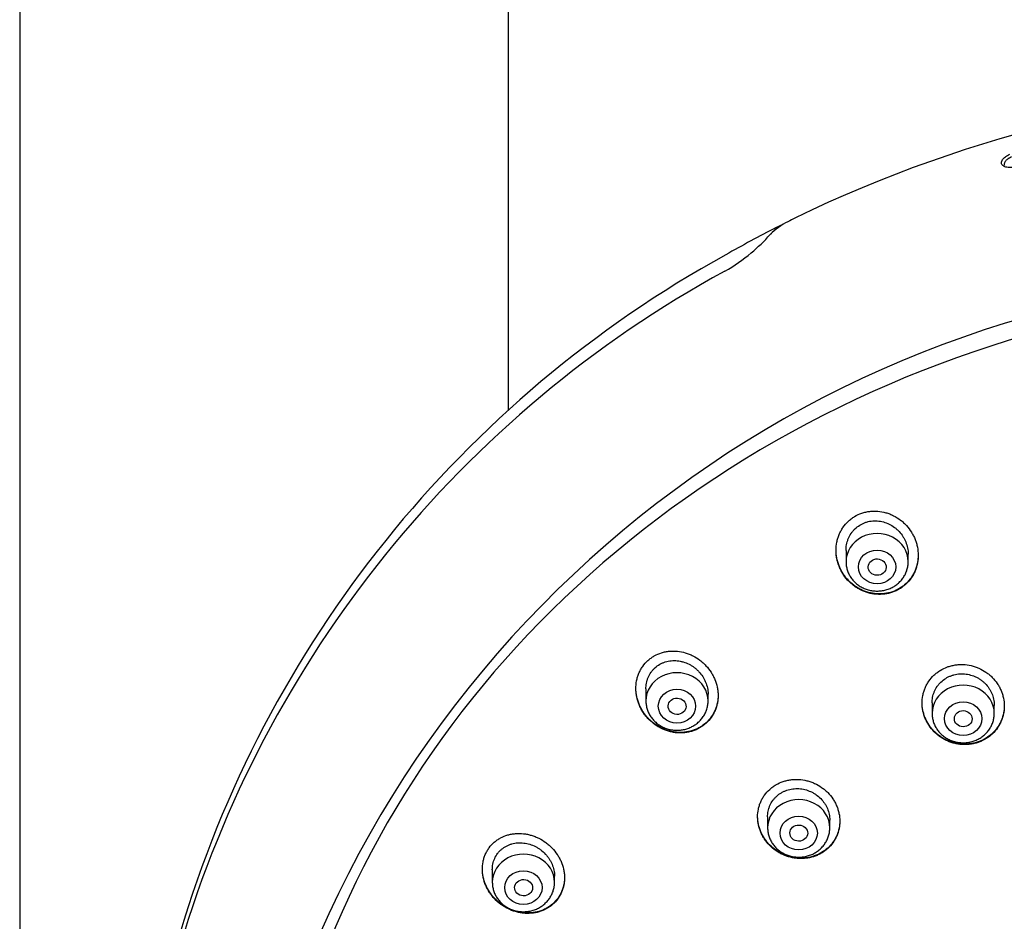
# Model space of a CAD drawing. Units: millimetres. Extents: x -18 to 399, y -35 to 1276.
# Drawn here: x 43 to 88, y 1106 to 1146 of the extents above; entities that cross this region are included whole.
import ezdxf

# ---------------------------------------------------------------- set-up
doc = ezdxf.new("R2010")
doc.units = ezdxf.units.MM
doc.layers.add('Default', color=7, linetype='Continuous')
doc.layers.add('DV1_Default', color=7, linetype='Continuous')

# ---------------------------------------------------------------- blocks, each defined once
blk = doc.blocks.new('SE')
at = {"layer": 'DV1_Default', "color": 7}
for p, q in [((43.411, 1231.958), (43.411, 933.627)), ((65.411, 1128.869), (65.411, 1231.958)), ((80.611, 1122.557), (80.611, 1122.046)), ((83.411, 1122.046), (83.411, 1122.385)), ((71.601, 1116.324), (71.601, 1115.781)), ((74.401, 1115.781), (74.401, 1116.084)), ((84.486, 1115.695), (84.486, 1115.22)), ((87.286, 1115.22), (87.286, 1115.588)), ((77.081, 1110.567), (77.081, 1110.071)), ((79.881, 1110.071), (79.881, 1110.417)), ((64.688, 1108.188), (64.688, 1107.616)), ((67.488, 1107.616), (67.488, 1107.89))]:
    blk.add_line(p, q, dxfattribs=at)
for centre, radius, start, end in [((104.125, 1084.426), 59.027, 90.35423, 115.90784), ((82.074, 1129.719), 8.651, 115.6024, 118.1484), ((103.388, 1086.18), 57.119, 116.9864, 119.5758), ((79.216, 1134.825), 2.803, 115.8853, 136.0433), ((80.748, 1130.658), 7.211, 117.0791, 117.9288), ((80.748, 1130.658), 7.211, 117.0053, 117.0791), ((81.288, 1129.577), 8.418, 116.0066, 116.9391), ((108.458, 1069.026), 74.782, 114.25171, 114.37364), ((70.833, 1142.534), 8.587, 309.9016, 317.841), ((100.05, 1090.708), 51.538, 118.8325, 163.5597), ((71.418, 1141.754), 7.613, 299.4481, 310.2901), ((99.642, 1090.26), 51.108, 118.6203, 163.5407), ((102.31, 1085.382), 49.567, 88.3228, 162.2813)]:
    blk.add_arc(centre, radius, start, end, dxfattribs=at)
for centre, major_axis, ratio, start_param, end_param in [((103.761, 1089.59), (-49.4, 0), 0.906308, 3.104151, 6.283185), ((77.348, 1136.638), (0.15, -0.132), 0.880646, 2.749124, 3.141661), ((82.011, 1122.046), (1.4, 0), 0.906308, 0, 3.141598), ((73.001, 1115.781), (1.4, 0), 0.906308, 0, 3.141598), ((85.886, 1115.22), (1.4, 0), 0.906308, 0, 3.141598), ((78.481, 1110.071), (1.4, 0), 0.906308, 0, 3.141598), ((66.088, 1107.616), (1.4, 0), 0.906308, 0, 3.141598)]:
    blk.add_ellipse(centre, major_axis=major_axis, ratio=ratio, start_param=start_param, end_param=end_param, dxfattribs=at)
for centre, major_axis, ratio in [((82.011, 1121.81), (-0.84, 0), 0.906308), ((82.014, 1121.804), (0.405, -0.016), 0.910027), ((73.001, 1115.544), (-0.84, 0), 0.906308), ((73.007, 1115.54), (0.405, -0.018), 0.90595), ((85.886, 1114.983), (0.84, 0), 0.906308), ((85.888, 1114.98), (0.4, -0.008), 0.908223), ((78.481, 1109.834), (-0.84, 0), 0.906308), ((78.484, 1109.831), (0.401, -0.009), 0.90622), ((66.088, 1107.379), (-0.84, 0), 0.906308), ((66.095, 1107.376), (0.406, -0.015), 0.902068)]:
    blk.add_ellipse(centre, major_axis=major_axis, ratio=ratio, dxfattribs=at)
for points, knots in [([(88.434, 1139.869), (88.353, 1139.848), (88.272, 1139.827), (88.152, 1139.804), (88.112, 1139.798), (88.053, 1139.792), (88.033, 1139.79), (87.995, 1139.788), (87.976, 1139.788), (87.921, 1139.789), (87.887, 1139.792), (87.822, 1139.804), (87.792, 1139.812), (87.753, 1139.826), (87.74, 1139.832), (87.716, 1139.844), (87.705, 1139.85), (87.675, 1139.87), (87.658, 1139.885), (87.632, 1139.918), (87.623, 1139.937), (87.611, 1139.974), (87.61, 1139.994), (87.612, 1140.025), (87.614, 1140.035), (87.619, 1140.056), (87.622, 1140.067), (87.635, 1140.099), (87.647, 1140.12), (87.677, 1140.164), (87.695, 1140.186), (87.738, 1140.228), (87.762, 1140.249), (87.803, 1140.281), (87.818, 1140.291), (87.848, 1140.311), (87.864, 1140.321), (87.912, 1140.35), (87.947, 1140.368), (87.985, 1140.386)], [0, 0, 0, 0, 0.125, 0.125, 0.1875, 0.1875, 0.21875, 0.21875, 0.25, 0.25, 0.3125, 0.3125, 0.375, 0.375, 0.40625, 0.40625, 0.4375, 0.4375, 0.5, 0.5, 0.5625, 0.5625, 0.625, 0.625, 0.65625, 0.65625, 0.6875, 0.6875, 0.75, 0.75, 0.8125, 0.8125, 0.875, 0.875, 0.90625, 0.90625, 0.9375, 0.9375, 1, 1, 1, 1]), ([(88.056, 1140.26), (88.023, 1140.245), (87.993, 1140.23), (87.951, 1140.206), (87.938, 1140.197), (87.912, 1140.181), (87.899, 1140.172), (87.864, 1140.146), (87.843, 1140.128), (87.807, 1140.092), (87.791, 1140.074), (87.766, 1140.037), (87.756, 1140.019), (87.742, 1139.984), (87.737, 1139.966), (87.735, 1139.932), (87.737, 1139.915), (87.742, 1139.899), (87.742, 1139.899), (87.742, 1139.898)], [0, 0, 0, 0, 0.142376, 0.142376, 0.213564, 0.213564, 0.284752, 0.284752, 0.427128, 0.427128, 0.569504, 0.569504, 0.71188, 0.71188, 0.854257, 0.854257, 0.996633, 0.996633, 1, 1, 1, 1]), ([(83.315, 1121.043), (83.403, 1121.126), (83.481, 1121.217), (83.583, 1121.364), (83.614, 1121.415), (83.672, 1121.521), (83.698, 1121.576), (83.768, 1121.742), (83.803, 1121.857), (83.838, 1122.034), (83.846, 1122.094), (83.858, 1122.215), (83.861, 1122.275), (83.86, 1122.456), (83.849, 1122.577), (83.813, 1122.758), (83.799, 1122.817), (83.765, 1122.935), (83.725, 1123.05), (83.675, 1123.161), (83.619, 1123.271), (83.589, 1123.325), (83.491, 1123.483), (83.416, 1123.58), (83.292, 1123.717), (83.249, 1123.761), (83.157, 1123.845), (83.109, 1123.885), (82.962, 1123.997), (82.858, 1124.062), (82.693, 1124.146), (82.637, 1124.171), (82.521, 1124.217), (82.463, 1124.236), (82.286, 1124.287), (82.166, 1124.309), (81.983, 1124.325), (81.921, 1124.327), (81.798, 1124.324), (81.677, 1124.316), (81.558, 1124.295), (81.44, 1124.268), (81.381, 1124.252), (81.208, 1124.192), (81.099, 1124.141), (80.944, 1124.048), (80.894, 1124.014), (80.798, 1123.941), (80.751, 1123.901), (80.62, 1123.777), (80.542, 1123.686), (80.44, 1123.537), (80.408, 1123.485), (80.35, 1123.379), (80.298, 1123.27), (80.258, 1123.157), (80.223, 1123.041), (80.208, 1122.982), (80.172, 1122.803), (80.161, 1122.683), (80.16, 1122.501), (80.163, 1122.44), (80.175, 1122.317), (80.183, 1122.257), (80.217, 1122.077), (80.251, 1121.96), (80.318, 1121.788), (80.343, 1121.731), (80.398, 1121.621), (80.428, 1121.568), (80.525, 1121.412), (80.599, 1121.313), (80.724, 1121.175), (80.768, 1121.131), (80.859, 1121.048), (80.953, 1120.969), (81.054, 1120.899), (81.159, 1120.834), (81.213, 1120.803), (81.38, 1120.72), (81.495, 1120.676), (81.672, 1120.627), (81.732, 1120.613), (81.854, 1120.592), (81.915, 1120.584), (82.099, 1120.57), (82.221, 1120.573), (82.372, 1120.592), (82.402, 1120.597), (82.463, 1120.607), (82.493, 1120.614), (82.582, 1120.634), (82.641, 1120.651), (82.812, 1120.71), (82.921, 1120.761), (83.077, 1120.855), (83.128, 1120.889), (83.224, 1120.963), (83.27, 1121.002), (83.315, 1121.043)], [0, 0, 0, 0, 0.03125, 0.03125, 0.046875, 0.046875, 0.0625, 0.0625, 0.09375, 0.09375, 0.109375, 0.109375, 0.125, 0.125, 0.15625, 0.15625, 0.171875, 0.171875, 0.1875, 0.203125, 0.203125, 0.21875, 0.21875, 0.25, 0.25, 0.265625, 0.265625, 0.28125, 0.28125, 0.3125, 0.3125, 0.328125, 0.328125, 0.34375, 0.34375, 0.375, 0.375, 0.390625, 0.390625, 0.40625, 0.421875, 0.421875, 0.4375, 0.4375, 0.46875, 0.46875, 0.484375, 0.484375, 0.5, 0.5, 0.53125, 0.53125, 0.546875, 0.546875, 0.5625, 0.578125, 0.578125, 0.59375, 0.59375, 0.625, 0.625, 0.640625, 0.640625, 0.65625, 0.65625, 0.6875, 0.6875, 0.703125, 0.703125, 0.71875, 0.71875, 0.75, 0.75, 0.765625, 0.765625, 0.78125, 0.796875, 0.796875, 0.8125, 0.8125, 0.84375, 0.84375, 0.859375, 0.859375, 0.875, 0.875, 0.90625, 0.90625, 0.914063, 0.914063, 0.921875, 0.921875, 0.9375, 0.9375, 0.96875, 0.96875, 0.984375, 0.984375, 1, 1, 1, 1]), ([(80.611, 1122.55), (80.611, 1122.637), (80.618, 1122.724), (80.643, 1122.854), (80.653, 1122.898), (80.679, 1122.986), (80.694, 1123.03), (80.745, 1123.157), (80.787, 1123.237), (80.863, 1123.35), (80.89, 1123.387), (80.949, 1123.457), (80.98, 1123.491), (81.078, 1123.586), (81.149, 1123.642), (81.266, 1123.714), (81.307, 1123.737), (81.389, 1123.776), (81.473, 1123.812), (81.561, 1123.838), (81.65, 1123.86), (81.696, 1123.868), (81.834, 1123.887), (81.926, 1123.89), (82.064, 1123.88), (82.111, 1123.874), (82.203, 1123.859), (82.248, 1123.849), (82.383, 1123.812), (82.47, 1123.779), (82.639, 1123.696), (82.718, 1123.647), (82.83, 1123.563), (82.866, 1123.534), (82.936, 1123.471), (82.97, 1123.438), (83.065, 1123.335), (83.122, 1123.261), (83.197, 1123.144), (83.22, 1123.103), (83.264, 1123.02), (83.283, 1122.978), (83.335, 1122.849), (83.362, 1122.761), (83.39, 1122.625), (83.397, 1122.579), (83.407, 1122.488), (83.41, 1122.442), (83.411, 1122.39), (83.411, 1122.384), (83.411, 1122.378)], [0, 0, 0, 0, 0.059299, 0.059299, 0.090522, 0.090522, 0.121745, 0.121745, 0.18419, 0.18419, 0.215413, 0.215413, 0.246635, 0.246635, 0.309081, 0.309081, 0.340303, 0.340303, 0.371526, 0.402749, 0.402749, 0.433971, 0.433971, 0.496417, 0.496417, 0.527639, 0.527639, 0.558862, 0.558862, 0.621307, 0.621307, 0.683753, 0.683753, 0.714975, 0.714975, 0.746198, 0.746198, 0.808643, 0.808643, 0.839866, 0.839866, 0.871089, 0.871089, 0.933534, 0.933534, 0.964757, 0.964757, 0.995979, 0.995979, 1, 1, 1, 1]), ([(83.317, 1121.067), (83.229, 1120.984), (83.133, 1120.911), (82.979, 1120.818), (82.926, 1120.789), (82.844, 1120.75), (82.816, 1120.738), (82.759, 1120.715), (82.731, 1120.704), (82.588, 1120.654), (82.47, 1120.627), (82.288, 1120.603), (82.226, 1120.598), (82.103, 1120.595), (81.981, 1120.598), (81.86, 1120.613), (81.738, 1120.634), (81.678, 1120.647), (81.499, 1120.697), (81.384, 1120.741), (81.218, 1120.823), (81.164, 1120.853), (81.058, 1120.918), (81.007, 1120.954), (80.859, 1121.065), (80.769, 1121.148), (80.644, 1121.285), (80.604, 1121.333), (80.529, 1121.432), (80.494, 1121.483), (80.397, 1121.639), (80.342, 1121.748), (80.275, 1121.921), (80.255, 1121.979), (80.221, 1122.096), (80.193, 1122.215), (80.175, 1122.335), (80.164, 1122.452), (80.161, 1122.509), (80.161, 1122.567)], [0, 0, 0, 0, 0.083561, 0.083561, 0.125341, 0.125341, 0.146231, 0.146231, 0.167121, 0.167121, 0.250682, 0.250682, 0.292462, 0.292462, 0.334242, 0.376022, 0.376022, 0.417803, 0.417803, 0.501363, 0.501363, 0.543143, 0.543143, 0.584924, 0.584924, 0.668484, 0.668484, 0.710264, 0.710264, 0.752045, 0.752045, 0.835605, 0.835605, 0.877385, 0.877385, 0.919166, 0.960946, 0.960946, 1, 1, 1, 1]), ([(80.611, 1122.046), (80.611, 1121.979), (80.62, 1121.866), (80.661, 1121.676), (80.73, 1121.502), (80.825, 1121.334), (80.945, 1121.182), (81.086, 1121.047), (81.247, 1120.933), (81.423, 1120.842), (81.612, 1120.775), (81.809, 1120.734), (82.01, 1120.721), (82.212, 1120.734), (82.409, 1120.775), (82.598, 1120.842), (82.775, 1120.933), (82.936, 1121.048), (83.077, 1121.183), (83.197, 1121.335), (83.292, 1121.504), (83.361, 1121.679), (83.402, 1121.867), (83.41, 1121.98), (83.411, 1122.046)], [0, 0, 0, 0, 0.043416, 0.088242, 0.133206, 0.178365, 0.223751, 0.269371, 0.315209, 0.361231, 0.407394, 0.453652, 0.499964, 0.546286, 0.592577, 0.638793, 0.684885, 0.730809, 0.776522, 0.822, 0.867242, 0.912272, 0.95714, 1, 1, 1, 1]), ([(83.86, 1122.336), (83.859, 1122.224), (83.848, 1122.113), (83.816, 1121.943), (83.801, 1121.884), (83.766, 1121.769), (83.726, 1121.656), (83.675, 1121.548), (83.618, 1121.443), (83.586, 1121.392), (83.483, 1121.242), (83.405, 1121.151), (83.317, 1121.067)], [0, 0, 0, 0, 0.236386, 0.236386, 0.363655, 0.363655, 0.490924, 0.618193, 0.618193, 0.745462, 0.745462, 1, 1, 1, 1]), ([(74.31, 1114.775), (74.398, 1114.855), (74.476, 1114.943), (74.577, 1115.086), (74.609, 1115.136), (74.652, 1115.213), (74.666, 1115.24), (74.692, 1115.293), (74.704, 1115.32), (74.762, 1115.456), (74.797, 1115.569), (74.831, 1115.744), (74.839, 1115.804), (74.85, 1115.923), (74.854, 1116.042), (74.847, 1116.162), (74.834, 1116.282), (74.824, 1116.342), (74.787, 1116.521), (74.751, 1116.637), (74.681, 1116.805), (74.655, 1116.861), (74.598, 1116.97), (74.567, 1117.024), (74.466, 1117.179), (74.391, 1117.276), (74.265, 1117.411), (74.221, 1117.455), (74.128, 1117.538), (74.081, 1117.577), (73.933, 1117.689), (73.829, 1117.754), (73.664, 1117.838), (73.607, 1117.863), (73.493, 1117.909), (73.435, 1117.929), (73.26, 1117.981), (73.141, 1118.005), (72.959, 1118.023), (72.898, 1118.026), (72.777, 1118.027), (72.658, 1118.021), (72.54, 1118.004), (72.422, 1117.98), (72.364, 1117.965), (72.192, 1117.912), (72.084, 1117.865), (71.93, 1117.777), (71.88, 1117.745), (71.784, 1117.676), (71.738, 1117.638), (71.607, 1117.52), (71.529, 1117.432), (71.426, 1117.287), (71.394, 1117.236), (71.337, 1117.133), (71.285, 1117.027), (71.245, 1116.915), (71.21, 1116.801), (71.195, 1116.742), (71.161, 1116.566), (71.15, 1116.447), (71.152, 1116.266), (71.155, 1116.205), (71.168, 1116.084), (71.178, 1116.024), (71.214, 1115.846), (71.249, 1115.729), (71.319, 1115.558), (71.345, 1115.502), (71.401, 1115.393), (71.462, 1115.287), (71.533, 1115.186), (71.608, 1115.089), (71.648, 1115.041), (71.775, 1114.904), (71.866, 1114.821), (72.013, 1114.71), (72.064, 1114.675), (72.169, 1114.609), (72.223, 1114.579), (72.388, 1114.495), (72.502, 1114.45), (72.678, 1114.399), (72.738, 1114.385), (72.859, 1114.361), (72.92, 1114.353), (73.101, 1114.336), (73.222, 1114.336), (73.402, 1114.355), (73.462, 1114.365), (73.58, 1114.389), (73.638, 1114.404), (73.808, 1114.459), (73.917, 1114.506), (74.125, 1114.625), (74.221, 1114.695), (74.31, 1114.775)], [0, 0, 0, 0, 0.03125, 0.03125, 0.046875, 0.046875, 0.054687, 0.054687, 0.0625, 0.0625, 0.09375, 0.09375, 0.109375, 0.109375, 0.125, 0.140625, 0.140625, 0.15625, 0.15625, 0.1875, 0.1875, 0.203125, 0.203125, 0.21875, 0.21875, 0.25, 0.25, 0.265625, 0.265625, 0.28125, 0.28125, 0.3125, 0.3125, 0.328125, 0.328125, 0.34375, 0.34375, 0.375, 0.375, 0.390625, 0.390625, 0.40625, 0.421875, 0.421875, 0.4375, 0.4375, 0.46875, 0.46875, 0.484375, 0.484375, 0.5, 0.5, 0.53125, 0.53125, 0.546875, 0.546875, 0.5625, 0.578125, 0.578125, 0.59375, 0.59375, 0.625, 0.625, 0.640625, 0.640625, 0.65625, 0.65625, 0.6875, 0.6875, 0.703125, 0.703125, 0.71875, 0.734375, 0.734375, 0.75, 0.75, 0.78125, 0.78125, 0.796875, 0.796875, 0.8125, 0.8125, 0.84375, 0.84375, 0.859375, 0.859375, 0.875, 0.875, 0.90625, 0.90625, 0.921875, 0.921875, 0.9375, 0.9375, 0.96875, 0.96875, 1, 1, 1, 1]), ([(71.601, 1116.321), (71.601, 1116.362), (71.603, 1116.403), (71.611, 1116.489), (71.623, 1116.578), (71.645, 1116.665), (71.671, 1116.752), (71.686, 1116.794), (71.739, 1116.919), (71.782, 1116.997), (71.859, 1117.106), (71.887, 1117.141), (71.946, 1117.209), (71.978, 1117.24), (72.077, 1117.33), (72.149, 1117.383), (72.266, 1117.45), (72.307, 1117.47), (72.389, 1117.506), (72.473, 1117.537), (72.56, 1117.56), (72.649, 1117.578), (72.695, 1117.585), (72.831, 1117.598), (72.922, 1117.598), (73.059, 1117.584), (73.105, 1117.578), (73.196, 1117.56), (73.241, 1117.549), (73.374, 1117.509), (73.46, 1117.475), (73.586, 1117.411), (73.627, 1117.388), (73.706, 1117.339), (73.783, 1117.286), (73.855, 1117.227), (73.924, 1117.164), (73.958, 1117.131), (74.054, 1117.028), (74.111, 1116.954), (74.186, 1116.837), (74.209, 1116.797), (74.253, 1116.715), (74.273, 1116.672), (74.326, 1116.544), (74.353, 1116.457), (74.381, 1116.322), (74.388, 1116.277), (74.398, 1116.186), (74.401, 1116.14), (74.401, 1116.089), (74.401, 1116.084), (74.401, 1116.079)], [0, 0, 0, 0, 0.028043, 0.028043, 0.059281, 0.090518, 0.090518, 0.121755, 0.121755, 0.18423, 0.18423, 0.215467, 0.215467, 0.246704, 0.246704, 0.309179, 0.309179, 0.340416, 0.340416, 0.371653, 0.40289, 0.40289, 0.434128, 0.434128, 0.496602, 0.496602, 0.527839, 0.527839, 0.559077, 0.559077, 0.621551, 0.621551, 0.652788, 0.652788, 0.684026, 0.715263, 0.715263, 0.7465, 0.7465, 0.808975, 0.808975, 0.840212, 0.840212, 0.871449, 0.871449, 0.933924, 0.933924, 0.965161, 0.965161, 0.996398, 0.996398, 1, 1, 1, 1]), ([(87.202, 1114.3), (87.288, 1114.382), (87.365, 1114.471), (87.465, 1114.615), (87.495, 1114.664), (87.552, 1114.767), (87.578, 1114.82), (87.646, 1114.982), (87.68, 1115.093), (87.714, 1115.265), (87.723, 1115.324), (87.734, 1115.441), (87.736, 1115.5), (87.735, 1115.675), (87.722, 1115.792), (87.685, 1115.966), (87.67, 1116.024), (87.635, 1116.137), (87.594, 1116.248), (87.542, 1116.355), (87.485, 1116.46), (87.453, 1116.512), (87.352, 1116.662), (87.276, 1116.755), (87.149, 1116.884), (87.104, 1116.925), (87.011, 1117.003), (86.962, 1117.04), (86.812, 1117.144), (86.706, 1117.203), (86.539, 1117.278), (86.481, 1117.3), (86.365, 1117.339), (86.306, 1117.356), (86.129, 1117.397), (86.008, 1117.414), (85.825, 1117.421), (85.764, 1117.421), (85.643, 1117.414), (85.523, 1117.401), (85.405, 1117.377), (85.288, 1117.347), (85.23, 1117.329), (85.06, 1117.267), (84.953, 1117.215), (84.802, 1117.121), (84.753, 1117.087), (84.658, 1117.015), (84.613, 1116.976), (84.484, 1116.855), (84.408, 1116.766), (84.307, 1116.62), (84.276, 1116.57), (84.219, 1116.467), (84.168, 1116.362), (84.129, 1116.252), (84.094, 1116.14), (84.08, 1116.083), (84.046, 1115.91), (84.035, 1115.793), (84.036, 1115.618), (84.039, 1115.559), (84.052, 1115.441), (84.061, 1115.382), (84.097, 1115.209), (84.133, 1115.096), (84.202, 1114.931), (84.229, 1114.877), (84.286, 1114.771), (84.317, 1114.72), (84.417, 1114.571), (84.493, 1114.478), (84.621, 1114.348), (84.666, 1114.307), (84.759, 1114.229), (84.855, 1114.156), (84.958, 1114.092), (85.065, 1114.032), (85.12, 1114.005), (85.288, 1113.93), (85.403, 1113.892), (85.581, 1113.85), (85.641, 1113.839), (85.763, 1113.823), (85.824, 1113.818), (86.006, 1113.811), (86.127, 1113.817), (86.306, 1113.845), (86.366, 1113.858), (86.483, 1113.888), (86.541, 1113.906), (86.709, 1113.968), (86.816, 1114.02), (87.021, 1114.146), (87.115, 1114.218), (87.202, 1114.3)], [0, 0, 0, 0, 0.03125, 0.03125, 0.046875, 0.046875, 0.0625, 0.0625, 0.09375, 0.09375, 0.109375, 0.109375, 0.125, 0.125, 0.15625, 0.15625, 0.171875, 0.171875, 0.1875, 0.203125, 0.203125, 0.21875, 0.21875, 0.25, 0.25, 0.265625, 0.265625, 0.28125, 0.28125, 0.3125, 0.3125, 0.328125, 0.328125, 0.34375, 0.34375, 0.375, 0.375, 0.390625, 0.390625, 0.40625, 0.421875, 0.421875, 0.4375, 0.4375, 0.46875, 0.46875, 0.484375, 0.484375, 0.5, 0.5, 0.53125, 0.53125, 0.546875, 0.546875, 0.5625, 0.578125, 0.578125, 0.59375, 0.59375, 0.625, 0.625, 0.640625, 0.640625, 0.65625, 0.65625, 0.6875, 0.6875, 0.703125, 0.703125, 0.71875, 0.71875, 0.75, 0.75, 0.765625, 0.765625, 0.78125, 0.796875, 0.796875, 0.8125, 0.8125, 0.84375, 0.84375, 0.859375, 0.859375, 0.875, 0.875, 0.90625, 0.90625, 0.921875, 0.921875, 0.9375, 0.9375, 0.96875, 0.96875, 1, 1, 1, 1]), ([(84.486, 1115.69), (84.486, 1115.775), (84.494, 1115.858), (84.518, 1115.983), (84.528, 1116.026), (84.554, 1116.111), (84.569, 1116.153), (84.62, 1116.276), (84.662, 1116.353), (84.738, 1116.463), (84.765, 1116.499), (84.823, 1116.567), (84.854, 1116.599), (84.95, 1116.692), (85.021, 1116.746), (85.136, 1116.818), (85.176, 1116.84), (85.257, 1116.88), (85.34, 1116.916), (85.426, 1116.943), (85.515, 1116.967), (85.56, 1116.976), (85.696, 1116.998), (85.787, 1117.003), (85.925, 1116.998), (85.971, 1116.995), (86.063, 1116.982), (86.109, 1116.974), (86.244, 1116.943), (86.331, 1116.914), (86.458, 1116.858), (86.5, 1116.838), (86.581, 1116.793), (86.659, 1116.744), (86.732, 1116.689), (86.803, 1116.631), (86.837, 1116.599), (86.935, 1116.501), (86.993, 1116.431), (87.069, 1116.319), (87.093, 1116.28), (87.136, 1116.201), (87.156, 1116.159), (87.21, 1116.035), (87.237, 1115.95), (87.265, 1115.819), (87.272, 1115.775), (87.282, 1115.685), (87.285, 1115.641), (87.286, 1115.591), (87.286, 1115.586), (87.286, 1115.581)], [0, 0, 0, 0, 0.059023, 0.059023, 0.090264, 0.090264, 0.121505, 0.121505, 0.183987, 0.183987, 0.215228, 0.215228, 0.246469, 0.246469, 0.308952, 0.308952, 0.340193, 0.340193, 0.371434, 0.402675, 0.402675, 0.433916, 0.433916, 0.496398, 0.496398, 0.527639, 0.527639, 0.55888, 0.55888, 0.621362, 0.621362, 0.652604, 0.652604, 0.683845, 0.715086, 0.715086, 0.746327, 0.746327, 0.808809, 0.808809, 0.84005, 0.84005, 0.871291, 0.871291, 0.933773, 0.933773, 0.965014, 0.965014, 0.996255, 0.996255, 1, 1, 1, 1]), ([(74.31, 1114.797), (74.221, 1114.717), (74.126, 1114.647), (73.972, 1114.559), (73.919, 1114.532), (73.837, 1114.496), (73.809, 1114.485), (73.753, 1114.464), (73.725, 1114.454), (73.582, 1114.408), (73.465, 1114.384), (73.285, 1114.365), (73.224, 1114.361), (73.102, 1114.361), (72.981, 1114.366), (72.86, 1114.383), (72.74, 1114.406), (72.68, 1114.42), (72.502, 1114.472), (72.388, 1114.517), (72.224, 1114.6), (72.17, 1114.63), (72.065, 1114.696), (72.013, 1114.732), (71.865, 1114.843), (71.774, 1114.926), (71.649, 1115.062), (71.609, 1115.11), (71.533, 1115.208), (71.498, 1115.258), (71.399, 1115.414), (71.343, 1115.522), (71.273, 1115.693), (71.252, 1115.751), (71.217, 1115.868), (71.202, 1115.927), (71.166, 1116.105), (71.153, 1116.224), (71.151, 1116.348), (71.151, 1116.35), (71.151, 1116.352)], [0, 0, 0, 0, 0.0832117, 0.0832117, 0.1248175, 0.1248175, 0.1456204, 0.1456204, 0.1664233, 0.1664233, 0.249635, 0.249635, 0.2912408, 0.2912408, 0.3328466, 0.3744524, 0.3744524, 0.4160583, 0.4160583, 0.4992699, 0.4992699, 0.5408757, 0.5408757, 0.5824816, 0.5824816, 0.6656932, 0.6656932, 0.7072991, 0.7072991, 0.7489049, 0.7489049, 0.8321165, 0.8321165, 0.8737224, 0.8737224, 0.9153282, 0.9153282, 0.9985398, 0.9985398, 1, 1, 1, 1]), ([(71.601, 1115.781), (71.601, 1115.714), (71.611, 1115.601), (71.652, 1115.411), (71.721, 1115.237), (71.816, 1115.069), (71.936, 1114.917), (72.077, 1114.782), (72.238, 1114.668), (72.414, 1114.576), (72.603, 1114.51), (72.8, 1114.469), (73.001, 1114.455), (73.203, 1114.469), (73.4, 1114.51), (73.589, 1114.576), (73.766, 1114.668), (73.926, 1114.783), (74.068, 1114.918), (74.188, 1115.07), (74.283, 1115.238), (74.352, 1115.413), (74.393, 1115.602), (74.401, 1115.715), (74.401, 1115.781)], [0, 0, 0, 0, 0.043416, 0.088242, 0.133206, 0.178365, 0.223751, 0.269371, 0.315209, 0.361231, 0.407394, 0.453652, 0.499964, 0.546286, 0.592577, 0.638793, 0.684885, 0.730809, 0.776522, 0.822, 0.867242, 0.912272, 0.95714, 1, 1, 1, 1]), ([(74.851, 1116.034), (74.851, 1115.925), (74.84, 1115.817), (74.809, 1115.652), (74.794, 1115.593), (74.76, 1115.48), (74.739, 1115.424), (74.671, 1115.262), (74.614, 1115.159), (74.476, 1114.965), (74.398, 1114.877), (74.31, 1114.797)], [0, 0, 0, 0, 0.233639, 0.233639, 0.361366, 0.361366, 0.489093, 0.489093, 0.744546, 0.744546, 1, 1, 1, 1]), ([(87.206, 1114.325), (87.119, 1114.243), (87.026, 1114.171), (86.875, 1114.077), (86.823, 1114.048), (86.715, 1113.995), (86.659, 1113.971), (86.49, 1113.908), (86.374, 1113.878), (86.195, 1113.849), (86.134, 1113.843), (86.013, 1113.835), (85.952, 1113.834), (85.77, 1113.841), (85.65, 1113.856), (85.47, 1113.898), (85.41, 1113.914), (85.295, 1113.952), (85.181, 1113.996), (85.072, 1114.05), (84.965, 1114.109), (84.913, 1114.142), (84.762, 1114.245), (84.669, 1114.322), (84.541, 1114.45), (84.5, 1114.495), (84.423, 1114.589), (84.387, 1114.637), (84.286, 1114.786), (84.229, 1114.891), (84.159, 1115.056), (84.138, 1115.112), (84.102, 1115.225), (84.087, 1115.282), (84.05, 1115.455), (84.037, 1115.572), (84.036, 1115.694), (84.036, 1115.697), (84.036, 1115.7)], [0, 0, 0, 0, 0.083158, 0.083158, 0.124736, 0.124736, 0.166315, 0.166315, 0.249473, 0.249473, 0.291051, 0.291051, 0.33263, 0.33263, 0.415788, 0.415788, 0.457366, 0.457366, 0.498945, 0.540524, 0.540524, 0.582103, 0.582103, 0.66526, 0.66526, 0.706839, 0.706839, 0.748418, 0.748418, 0.831575, 0.831575, 0.873154, 0.873154, 0.914733, 0.914733, 0.99789, 0.99789, 1, 1, 1, 1]), ([(87.735, 1115.55), (87.735, 1115.445), (87.724, 1115.341), (87.693, 1115.18), (87.679, 1115.122), (87.645, 1115.01), (87.606, 1114.901), (87.556, 1114.796), (87.5, 1114.693), (87.469, 1114.643), (87.368, 1114.497), (87.292, 1114.407), (87.206, 1114.325)], [0, 0, 0, 0, 0.230641, 0.230641, 0.358868, 0.358868, 0.487094, 0.615321, 0.615321, 0.743547, 0.743547, 1, 1, 1, 1]), ([(84.486, 1115.22), (84.486, 1115.153), (84.495, 1115.039), (84.536, 1114.85), (84.605, 1114.675), (84.7, 1114.507), (84.82, 1114.356), (84.961, 1114.221), (85.122, 1114.107), (85.298, 1114.015), (85.487, 1113.948), (85.684, 1113.908), (85.885, 1113.894), (86.087, 1113.907), (86.284, 1113.948), (86.473, 1114.015), (86.65, 1114.107), (86.811, 1114.221), (86.952, 1114.357), (87.072, 1114.508), (87.167, 1114.677), (87.236, 1114.852), (87.277, 1115.041), (87.285, 1115.154), (87.286, 1115.22)], [0, 0, 0, 0, 0.043416, 0.088242, 0.133206, 0.178365, 0.223751, 0.269371, 0.315209, 0.361231, 0.407394, 0.453652, 0.499964, 0.546286, 0.592577, 0.638793, 0.684885, 0.730809, 0.776522, 0.822, 0.867242, 0.912272, 0.95714, 1, 1, 1, 1]), ([(79.79, 1109.138), (79.877, 1109.217), (79.954, 1109.304), (80.055, 1109.444), (80.086, 1109.493), (80.144, 1109.593), (80.17, 1109.645), (80.239, 1109.804), (80.274, 1109.914), (80.309, 1110.084), (80.318, 1110.141), (80.329, 1110.257), (80.332, 1110.315), (80.331, 1110.489), (80.319, 1110.605), (80.282, 1110.779), (80.267, 1110.836), (80.232, 1110.949), (80.191, 1111.059), (80.14, 1111.166), (80.082, 1111.271), (80.051, 1111.323), (79.95, 1111.473), (79.874, 1111.566), (79.747, 1111.695), (79.703, 1111.736), (79.609, 1111.815), (79.561, 1111.853), (79.411, 1111.957), (79.306, 1112.018), (79.139, 1112.094), (79.082, 1112.117), (78.966, 1112.158), (78.908, 1112.175), (78.732, 1112.22), (78.612, 1112.238), (78.429, 1112.25), (78.368, 1112.25), (78.248, 1112.246), (78.128, 1112.236), (78.011, 1112.215), (77.894, 1112.188), (77.836, 1112.172), (77.666, 1112.114), (77.559, 1112.066), (77.407, 1111.977), (77.358, 1111.945), (77.262, 1111.875), (77.217, 1111.838), (77.088, 1111.721), (77.011, 1111.635), (76.909, 1111.494), (76.877, 1111.444), (76.82, 1111.344), (76.768, 1111.241), (76.727, 1111.133), (76.692, 1111.023), (76.678, 1110.966), (76.642, 1110.795), (76.631, 1110.68), (76.632, 1110.506), (76.635, 1110.447), (76.647, 1110.33), (76.656, 1110.272), (76.692, 1110.099), (76.727, 1109.987), (76.797, 1109.822), (76.823, 1109.768), (76.88, 1109.663), (76.911, 1109.612), (77.011, 1109.463), (77.087, 1109.369), (77.258, 1109.195), (77.35, 1109.117), (77.499, 1109.012), (77.55, 1108.98), (77.656, 1108.919), (77.711, 1108.891), (77.878, 1108.814), (77.993, 1108.774), (78.17, 1108.73), (78.23, 1108.718), (78.351, 1108.699), (78.412, 1108.693), (78.593, 1108.682), (78.713, 1108.686), (78.892, 1108.71), (78.952, 1108.721), (79.069, 1108.748), (79.184, 1108.781), (79.293, 1108.824), (79.401, 1108.873), (79.454, 1108.9), (79.608, 1108.99), (79.702, 1109.059), (79.79, 1109.138)], [0, 0, 0, 0, 0.03125, 0.03125, 0.046875, 0.046875, 0.0625, 0.0625, 0.09375, 0.09375, 0.109375, 0.109375, 0.125, 0.125, 0.15625, 0.15625, 0.171875, 0.171875, 0.1875, 0.203125, 0.203125, 0.21875, 0.21875, 0.25, 0.25, 0.265625, 0.265625, 0.28125, 0.28125, 0.3125, 0.3125, 0.328125, 0.328125, 0.34375, 0.34375, 0.375, 0.375, 0.390625, 0.390625, 0.40625, 0.421875, 0.421875, 0.4375, 0.4375, 0.46875, 0.46875, 0.484375, 0.484375, 0.5, 0.5, 0.53125, 0.53125, 0.546875, 0.546875, 0.5625, 0.578125, 0.578125, 0.59375, 0.59375, 0.625, 0.625, 0.640625, 0.640625, 0.65625, 0.65625, 0.6875, 0.6875, 0.703125, 0.703125, 0.71875, 0.71875, 0.75, 0.75, 0.78125, 0.78125, 0.796875, 0.796875, 0.8125, 0.8125, 0.84375, 0.84375, 0.859375, 0.859375, 0.875, 0.875, 0.90625, 0.90625, 0.921875, 0.921875, 0.9375, 0.953125, 0.953125, 0.96875, 0.96875, 1, 1, 1, 1]), ([(77.081, 1110.564), (77.081, 1110.607), (77.084, 1110.649), (77.092, 1110.734), (77.105, 1110.82), (77.127, 1110.905), (77.153, 1110.988), (77.169, 1111.03), (77.221, 1111.15), (77.264, 1111.226), (77.341, 1111.332), (77.368, 1111.367), (77.427, 1111.433), (77.459, 1111.464), (77.556, 1111.553), (77.627, 1111.605), (77.743, 1111.673), (77.783, 1111.694), (77.865, 1111.731), (77.948, 1111.764), (78.034, 1111.788), (78.123, 1111.809), (78.168, 1111.817), (78.304, 1111.835), (78.395, 1111.838), (78.532, 1111.83), (78.578, 1111.825), (78.669, 1111.811), (78.715, 1111.802), (78.849, 1111.768), (78.935, 1111.738), (79.062, 1111.68), (79.103, 1111.659), (79.184, 1111.613), (79.223, 1111.588), (79.335, 1111.509), (79.406, 1111.45), (79.535, 1111.318), (79.593, 1111.248), (79.669, 1111.135), (79.692, 1111.097), (79.735, 1111.017), (79.755, 1110.976), (79.808, 1110.852), (79.835, 1110.767), (79.871, 1110.594), (79.881, 1110.504), (79.881, 1110.414), (79.881, 1110.412), (79.881, 1110.41)], [0, 0, 0, 0, 0.029788, 0.029788, 0.061034, 0.092279, 0.092279, 0.123525, 0.123525, 0.186016, 0.186016, 0.217262, 0.217262, 0.248507, 0.248507, 0.310999, 0.310999, 0.342244, 0.342244, 0.37349, 0.404736, 0.404736, 0.435981, 0.435981, 0.498472, 0.498472, 0.529718, 0.529718, 0.560964, 0.560964, 0.623455, 0.623455, 0.654701, 0.654701, 0.685946, 0.685946, 0.748437, 0.748437, 0.810929, 0.810929, 0.842174, 0.842174, 0.87342, 0.87342, 0.935911, 0.935911, 0.998402, 0.998402, 1, 1, 1, 1]), ([(79.79, 1109.16), (79.702, 1109.081), (79.608, 1109.012), (79.456, 1108.923), (79.404, 1108.896), (79.296, 1108.847), (79.24, 1108.824), (79.071, 1108.767), (78.955, 1108.74), (78.776, 1108.716), (78.715, 1108.711), (78.594, 1108.706), (78.533, 1108.707), (78.352, 1108.718), (78.233, 1108.736), (78.054, 1108.78), (77.995, 1108.798), (77.88, 1108.838), (77.767, 1108.884), (77.659, 1108.939), (77.553, 1109), (77.5, 1109.033), (77.35, 1109.138), (77.258, 1109.216), (77.131, 1109.345), (77.091, 1109.39), (77.014, 1109.485), (76.978, 1109.533), (76.878, 1109.682), (76.821, 1109.787), (76.751, 1109.951), (76.731, 1110.008), (76.695, 1110.121), (76.68, 1110.178), (76.645, 1110.349), (76.632, 1110.463), (76.632, 1110.58)], [0, 0, 0, 0, 0.083396, 0.083396, 0.125095, 0.125095, 0.166793, 0.166793, 0.250189, 0.250189, 0.291887, 0.291887, 0.333586, 0.333586, 0.416982, 0.416982, 0.45868, 0.45868, 0.500378, 0.542077, 0.542077, 0.583775, 0.583775, 0.667171, 0.667171, 0.708869, 0.708869, 0.750568, 0.750568, 0.833964, 0.833964, 0.875662, 0.875662, 0.91736, 0.91736, 1, 1, 1, 1]), ([(77.082, 1110.071), (77.081, 1110.004), (77.091, 1109.89), (77.132, 1109.701), (77.201, 1109.526), (77.296, 1109.358), (77.416, 1109.207), (77.557, 1109.072), (77.718, 1108.958), (77.894, 1108.866), (78.083, 1108.799), (78.28, 1108.758), (78.481, 1108.745), (78.683, 1108.758), (78.88, 1108.799), (79.069, 1108.866), (79.246, 1108.958), (79.406, 1109.072), (79.548, 1109.208), (79.668, 1109.359), (79.763, 1109.528), (79.832, 1109.703), (79.873, 1109.892), (79.881, 1110.005), (79.881, 1110.071)], [0, 0, 0, 0, 0.043416, 0.088242, 0.133206, 0.178365, 0.223751, 0.269371, 0.315209, 0.361231, 0.407394, 0.453652, 0.499964, 0.546286, 0.592577, 0.638793, 0.684885, 0.730809, 0.776522, 0.822, 0.867242, 0.912272, 0.95714, 1, 1, 1, 1]), ([(80.331, 1110.377), (80.331, 1110.267), (80.32, 1110.159), (80.286, 1109.995), (80.272, 1109.938), (80.237, 1109.828), (80.196, 1109.72), (80.145, 1109.617), (80.088, 1109.517), (80.057, 1109.468), (79.954, 1109.326), (79.877, 1109.239), (79.79, 1109.16)], [0, 0, 0, 0, 0.239549, 0.239549, 0.366291, 0.366291, 0.493033, 0.619774, 0.619774, 0.746516, 0.746516, 1, 1, 1, 1]), ([(67.401, 1106.62), (67.489, 1106.697), (67.566, 1106.781), (67.668, 1106.92), (67.699, 1106.968), (67.742, 1107.043), (67.756, 1107.069), (67.782, 1107.121), (67.794, 1107.147), (67.852, 1107.279), (67.886, 1107.39), (67.919, 1107.562), (67.927, 1107.62), (67.937, 1107.737), (67.941, 1107.855), (67.933, 1107.973), (67.919, 1108.091), (67.909, 1108.15), (67.869, 1108.327), (67.832, 1108.441), (67.76, 1108.608), (67.733, 1108.663), (67.674, 1108.771), (67.642, 1108.824), (67.539, 1108.976), (67.462, 1109.072), (67.334, 1109.206), (67.289, 1109.249), (67.196, 1109.33), (67.147, 1109.369), (66.999, 1109.478), (66.894, 1109.543), (66.728, 1109.625), (66.672, 1109.651), (66.558, 1109.696), (66.443, 1109.735), (66.326, 1109.765), (66.207, 1109.789), (66.147, 1109.798), (65.966, 1109.818), (65.847, 1109.82), (65.671, 1109.805), (65.613, 1109.798), (65.497, 1109.777), (65.439, 1109.763), (65.27, 1109.715), (65.163, 1109.671), (65.011, 1109.59), (64.961, 1109.56), (64.866, 1109.494), (64.82, 1109.459), (64.69, 1109.347), (64.613, 1109.263), (64.527, 1109.147), (64.511, 1109.123), (64.479, 1109.075), (64.464, 1109.05), (64.421, 1108.975), (64.369, 1108.872), (64.329, 1108.764), (64.295, 1108.652), (64.28, 1108.595), (64.247, 1108.422), (64.237, 1108.305), (64.24, 1108.127), (64.244, 1108.067), (64.258, 1107.947), (64.268, 1107.888), (64.306, 1107.712), (64.343, 1107.597), (64.439, 1107.37), (64.497, 1107.263), (64.599, 1107.109), (64.635, 1107.059), (64.711, 1106.963), (64.752, 1106.915), (64.88, 1106.781), (64.972, 1106.699), (65.12, 1106.589), (65.172, 1106.554), (65.277, 1106.489), (65.331, 1106.459), (65.496, 1106.376), (65.61, 1106.331), (65.785, 1106.279), (65.845, 1106.264), (65.965, 1106.241), (66.024, 1106.232), (66.204, 1106.213), (66.323, 1106.212), (66.502, 1106.227), (66.562, 1106.236), (66.678, 1106.258), (66.792, 1106.285), (66.902, 1106.324), (67.01, 1106.369), (67.063, 1106.394), (67.218, 1106.478), (67.313, 1106.544), (67.401, 1106.62)], [0, 0, 0, 0, 0.03125, 0.03125, 0.046875, 0.046875, 0.054687, 0.054687, 0.0625, 0.0625, 0.09375, 0.09375, 0.109375, 0.109375, 0.125, 0.140625, 0.140625, 0.15625, 0.15625, 0.1875, 0.1875, 0.203125, 0.203125, 0.21875, 0.21875, 0.25, 0.25, 0.265625, 0.265625, 0.28125, 0.28125, 0.3125, 0.3125, 0.328125, 0.328125, 0.34375, 0.359375, 0.359375, 0.375, 0.375, 0.40625, 0.40625, 0.421875, 0.421875, 0.4375, 0.4375, 0.46875, 0.46875, 0.484375, 0.484375, 0.5, 0.5, 0.53125, 0.53125, 0.539062, 0.539062, 0.546875, 0.546875, 0.5625, 0.578125, 0.578125, 0.59375, 0.59375, 0.625, 0.625, 0.640625, 0.640625, 0.65625, 0.65625, 0.6875, 0.6875, 0.71875, 0.71875, 0.734375, 0.734375, 0.75, 0.75, 0.78125, 0.78125, 0.796875, 0.796875, 0.8125, 0.8125, 0.84375, 0.84375, 0.859375, 0.859375, 0.875, 0.875, 0.90625, 0.90625, 0.921875, 0.921875, 0.9375, 0.953125, 0.953125, 0.96875, 0.96875, 1, 1, 1, 1]), ([(64.688, 1108.185), (64.688, 1108.226), (64.69, 1108.268), (64.699, 1108.353), (64.712, 1108.441), (64.734, 1108.526), (64.761, 1108.61), (64.776, 1108.651), (64.83, 1108.772), (64.874, 1108.846), (64.952, 1108.95), (64.98, 1108.984), (65.04, 1109.047), (65.072, 1109.077), (65.171, 1109.162), (65.243, 1109.21), (65.36, 1109.271), (65.401, 1109.29), (65.483, 1109.322), (65.566, 1109.35), (65.653, 1109.369), (65.741, 1109.385), (65.786, 1109.39), (65.921, 1109.4), (66.011, 1109.397), (66.191, 1109.376), (66.283, 1109.357), (66.459, 1109.303), (66.544, 1109.268), (66.669, 1109.204), (66.71, 1109.181), (66.789, 1109.131), (66.828, 1109.105), (66.94, 1109.021), (67.009, 1108.959), (67.106, 1108.857), (67.136, 1108.821), (67.194, 1108.748), (67.248, 1108.673), (67.295, 1108.594), (67.339, 1108.512), (67.359, 1108.47), (67.413, 1108.342), (67.44, 1108.255), (67.468, 1108.123), (67.475, 1108.078), (67.485, 1107.989), (67.488, 1107.943), (67.488, 1107.895), (67.488, 1107.891), (67.488, 1107.888)], [0, 0, 0, 0, 0.02887, 0.02887, 0.060118, 0.091367, 0.091367, 0.122615, 0.122615, 0.185112, 0.185112, 0.216361, 0.216361, 0.247609, 0.247609, 0.310106, 0.310106, 0.341355, 0.341355, 0.372603, 0.403851, 0.403851, 0.4351, 0.4351, 0.497597, 0.497597, 0.560094, 0.560094, 0.622591, 0.622591, 0.653839, 0.653839, 0.685087, 0.685087, 0.747584, 0.747584, 0.778833, 0.778833, 0.810081, 0.84133, 0.84133, 0.872578, 0.872578, 0.935075, 0.935075, 0.966323, 0.966323, 0.997572, 0.997572, 1, 1, 1, 1]), ([(67.398, 1106.64), (67.31, 1106.564), (67.215, 1106.498), (67.063, 1106.416), (67.01, 1106.39), (66.902, 1106.346), (66.846, 1106.326), (66.676, 1106.276), (66.56, 1106.254), (66.382, 1106.239), (66.322, 1106.236), (66.201, 1106.238), (66.141, 1106.241), (65.962, 1106.26), (65.843, 1106.284), (65.666, 1106.337), (65.608, 1106.357), (65.494, 1106.402), (65.382, 1106.452), (65.275, 1106.512), (65.17, 1106.577), (65.118, 1106.612), (64.969, 1106.723), (64.878, 1106.805), (64.751, 1106.939), (64.71, 1106.986), (64.633, 1107.083), (64.597, 1107.133), (64.496, 1107.287), (64.438, 1107.395), (64.367, 1107.563), (64.345, 1107.62), (64.308, 1107.736), (64.293, 1107.795), (64.255, 1107.971), (64.241, 1108.089), (64.239, 1108.212), (64.239, 1108.216), (64.239, 1108.22)], [0, 0, 0, 0, 0.083099, 0.083099, 0.124648, 0.124648, 0.166197, 0.166197, 0.249296, 0.249296, 0.290845, 0.290845, 0.332394, 0.332394, 0.415493, 0.415493, 0.457042, 0.457042, 0.498591, 0.54014, 0.54014, 0.58169, 0.58169, 0.664788, 0.664788, 0.706337, 0.706337, 0.747887, 0.747887, 0.830985, 0.830985, 0.872534, 0.872534, 0.914084, 0.914084, 0.997182, 0.997182, 1, 1, 1, 1]), ([(67.938, 1107.832), (67.938, 1107.729), (67.928, 1107.626), (67.902, 1107.497), (67.896, 1107.469), (67.882, 1107.412), (67.874, 1107.384), (67.848, 1107.3), (67.828, 1107.246), (67.759, 1107.088), (67.702, 1106.989), (67.599, 1106.848), (67.562, 1106.804), (67.484, 1106.719), (67.442, 1106.678), (67.398, 1106.64)], [0, 0, 0, 0, 0.22685, 0.22685, 0.291279, 0.291279, 0.355708, 0.355708, 0.484567, 0.484567, 0.742283, 0.742283, 0.871142, 0.871142, 1, 1, 1, 1]), ([(64.688, 1107.616), (64.688, 1107.549), (64.698, 1107.435), (64.739, 1107.246), (64.808, 1107.072), (64.903, 1106.904), (65.023, 1106.752), (65.164, 1106.617), (65.325, 1106.503), (65.501, 1106.411), (65.69, 1106.345), (65.887, 1106.304), (66.088, 1106.29), (66.29, 1106.304), (66.487, 1106.345), (66.676, 1106.411), (66.853, 1106.503), (67.013, 1106.618), (67.155, 1106.753), (67.275, 1106.905), (67.37, 1107.073), (67.439, 1107.248), (67.48, 1107.437), (67.488, 1107.55), (67.488, 1107.616)], [0, 0, 0, 0, 0.043416, 0.088242, 0.133206, 0.178365, 0.223751, 0.269371, 0.315209, 0.361231, 0.407394, 0.453652, 0.499964, 0.546286, 0.592577, 0.638793, 0.684885, 0.730809, 0.776522, 0.822, 0.867242, 0.912272, 0.95714, 1, 1, 1, 1])]:
    blk.add_open_spline(points, degree=3, knots=knots, dxfattribs=at)

msp = doc.modelspace()

# ---------------------------------------------------------------- block references
at = {"layer": 'Default'}
msp.add_blockref('SE', (0, 0), dxfattribs=at)

doc.saveas('drawing.dxf')
